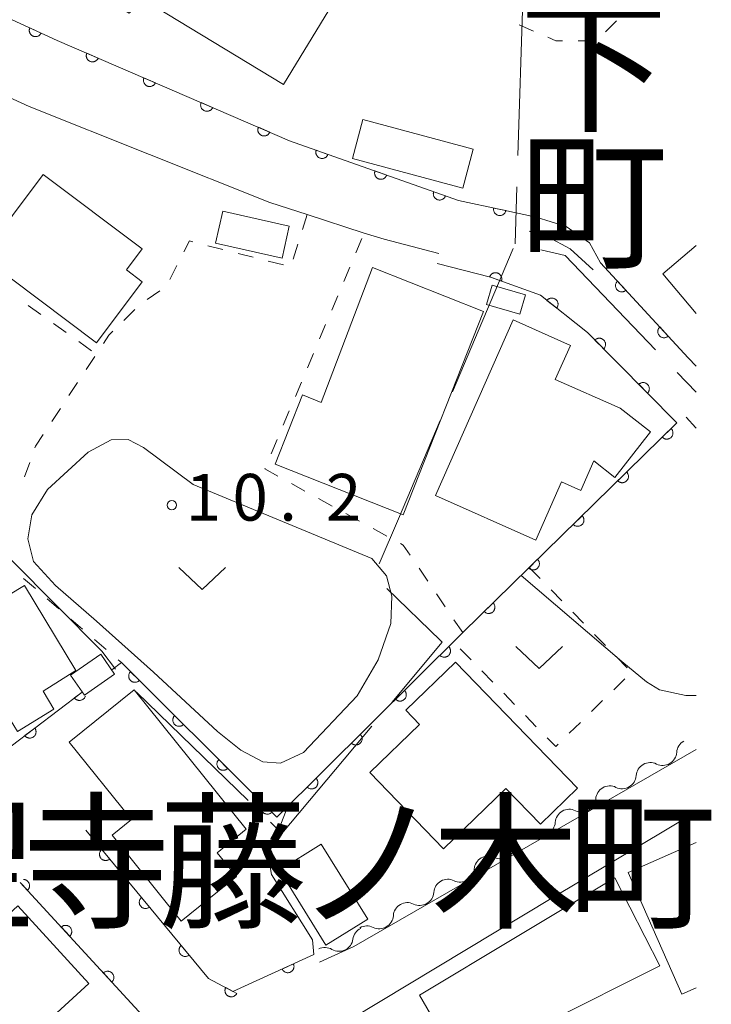
# Model space of a CAD drawing. Units: millimetres. Extents: x -78000 to -75999, y 34500 to 36000.
# Drawn here: x -76054 to -75999, y 34957 to 35036 of the extents above; entities that cross this region are included whole.
import ezdxf

# ---------------------------------------------------------------- set-up
doc = ezdxf.new("R2010")
doc.units = ezdxf.units.MM
for name, color, linetype, lineweight in [('110600_大字・町・丁目界', 7, 'Continuous', 20), ('210100_道路縁（街区線）', 7, 'Continuous', 15), ('300100_普通建物', 7, 'Continuous', 15), ('510200_一条河川、細流', 7, 'Continuous', 15), ('611000_被覆(直)', 7, 'Continuous', 20), ('630100_植生界', 7, 'Continuous', 9), ('631300_畑', 7, 'Continuous', 9), ('710100_等高線（計曲線）', 7, 'Continuous', 20), ('710200_等高線（主曲線）', 7, 'Continuous', 9), ('731200_図化機測定による標高点', 7, 'Continuous', 20), ('731207_図化機測定による標高点（注記）', 7, 'Continuous', 20)]:
    doc.layers.add(name, color=color, linetype=linetype, lineweight=lineweight)
doc.layers.add('811400_大字・町・丁目', color=7, linetype='Continuous')
doc.styles.add('Style-Kanji', font='txt')
doc.styles.add('Style-WORKING', font='txt')

msp = doc.modelspace()

# ---------------------------------------------------------------- linework, layer by layer
at = {"layer": '110600_大字・町・丁目界'}
for p, q in [((-76013.92, 35037.2), (-76014.309, 35024.706)), ((-76014.387, 35022.207), (-76014.53, 35017.61)), ((-76019.572, 35005.745), (-76014.683, 35017.249)), ((-76001.525, 35007.309), (-76000, 35005.72)), ((-76044.93, 34981.653), (-76035.963, 34972.945))]:
    msp.add_line(p, q, dxfattribs=at)
at = {"layer": '110600_大字・町・丁目界', "flags": 128}
for points in [[(-76012.476, 35017.138), (-76010.53, 35016.69), (-76003.256, 35009.113)], [(-76025.445, 34991.942), (-76023.9, 34995.56), (-76020.55, 35003.444)], [(-76054.985, 34992.637), (-76054.95, 34992.23), (-76047.71, 34984.94), (-76046.62, 34983.486)], [(-76024.433, 34980.82), (-76020.38, 34985.65), (-76020.53, 34985.79), (-76024.825, 34989.964)], [(-76034.169, 34971.203), (-76033.25, 34970.31), (-76026.039, 34978.904)]]:
    msp.add_lwpolyline(points, dxfattribs=at)
at = {"layer": '210100_道路縁（街区線）', "flags": 128}
for points in [[(-76121.11, 34970.26), (-76121.13, 34972.8), (-76125.54, 34973.09), (-76120.87, 34979.24), (-76116.8, 34984.61), (-76107.85, 34996.5), (-76077.18, 35037.36), (-76075.27, 35038.63), (-76053.55, 35028.65), (-76034.22, 35020.93), (-76031.23, 35019.97), (-76026.64, 35018.49), (-76025.05, 35017.99), (-76020.66, 35016.85)], [(-76008.28, 35015.53), (-76010.11, 35017.21), (-76011.91, 35018.18), (-76013.4, 35018.63)], [(-76000.8, 35003.72), (-76000.02, 35002.85), (-76000, 35002.83)], [(-76000, 34977.05), (-76027.49, 34961.23), (-76030.25, 34959.97)], [(-76027.73, 34955.4), (-76011.52, 34965.18), (-76000, 34972.05)]]:
    msp.add_lwpolyline(points, dxfattribs=at)
at = {"layer": '300100_普通建物', "flags": 128}
for points in [[(-76026.51, 35041.27), (-76033.12, 35030.4), (-76044.39, 35037.26), (-76045.51, 35036.13), (-76050.23, 35039), (-76045.62, 35046.57), (-76040.83, 35043.66), (-76040.07, 35045.03), (-76036.51, 35042.86), (-76034.51, 35046.14), (-76026.51, 35041.27)], [(-76026.76, 35027.6), (-76017.9, 35025.22), (-76018.73, 35022.1), (-76027.6, 35024.48), (-76026.76, 35027.6)], [(-76052.43, 35023.18), (-76044.48, 35017.23), (-76045.74, 35015.54), (-76044.46, 35014.58), (-76048.13, 35009.68), (-76057.36, 35016.6), (-76052.43, 35023.18)], [(-76033.24, 35016.47), (-76038.58, 35017.68), (-76038, 35020.24), (-76032.66, 35019.04), (-76033.24, 35016.47)], [(-76000, 35012.03), (-76002.69, 35015.22), (-76000, 35017.49)], [(-76017.06, 35012.19), (-76023.51, 34995.87), (-76033.79, 34999.94), (-76031.59, 35005.5), (-76030.1, 35004.9), (-76025.97, 35015.71), (-76017.06, 35012.19)], [(-76016.37, 35014.31), (-76013.7, 35013.54), (-76014.15, 35011.99), (-76016.82, 35012.76), (-76016.37, 35014.31)], [(-76020.93, 34997.42), (-76014.69, 35011.51), (-76010.1, 35009.47), (-76011.31, 35006.74), (-76006.11, 35004.43), (-76003.67, 35002.53), (-76006.53, 34998.87), (-76008.23, 35000.2), (-76009.27, 34997.84), (-76010.8, 34998.52), (-76012.86, 34993.85), (-76020.93, 34997.42)], [(-76064.61, 34983.75), (-76053.92, 34990.21), (-76049.79, 34983.38), (-76052.42, 34981.72), (-76051.55, 34980.28), (-76054.49, 34978.5), (-76055.35, 34979.92), (-76058.42, 34978.06), (-76059.82, 34980.38), (-76061.83, 34979.16), (-76064.61, 34983.75)], [(-76050.22, 34983.01), (-76047.79, 34984.7), (-76046.68, 34983.1), (-76049.11, 34981.41), (-76050.22, 34983.01)], [(-76026.19, 34975.2), (-76022.2, 34979.06), (-76023.31, 34980.2), (-76019.32, 34984.06), (-76009.54, 34973.93), (-76012.51, 34971.06), (-76015.28, 34973.92), (-76020.28, 34969.08), (-76026.19, 34975.2)], [(-76045.1, 34981.82), (-76036.12, 34970.64), (-76038.46, 34968.76), (-76036.91, 34966.84), (-76041.34, 34963.28), (-76046.88, 34970.18), (-76045.33, 34971.42), (-76050.32, 34977.63), (-76045.1, 34981.82)], [(-76030.09, 34969.44), (-76026.37, 34963.43), (-76029.74, 34961.35), (-76033.46, 34967.36), (-76030.09, 34969.44)], [(-76005.45, 34967.18), (-76000, 34969.58)], [(-76006.53, 34966.74), (-76002.93, 34959.69), (-76012, 34955.14), (-76021.04, 34955.29), (-76022.21, 34957.33), (-76006.53, 34966.74)], [(-76000, 34957.91), (-76001.15, 34957.41), (-76005.45, 34967.18)], [(-76054.89, 34952.64), (-76061.19, 34959.75), (-76058.23, 34962.58), (-76057.45, 34961.74), (-76054.46, 34964.49), (-76048.76, 34958.28), (-76054.89, 34952.64)]]:
    msp.add_lwpolyline(points, dxfattribs=at)
at = {"layer": '510200_一条河川、細流', "extrusion": (0, 0, -1)}
for centre, start, end in [((76000.441, 34976.741), 3.87366, 60.04402), ((76003.69, 34974.868), 3.87366, 60.04402), ((76003.69, 34974.868), 60.04402, 116.21439), ((76006.939, 34972.996), 3.87366, 60.04402), ((76006.939, 34972.996), 60.04402, 116.21439), ((76010.188, 34971.123), 60.04402, 116.21439), ((76010.188, 34971.123), 3.87366, 60.04402), ((76013.437, 34969.251), 3.87366, 60.04402), ((76013.437, 34969.251), 60.04402, 116.21439), ((76016.686, 34967.378), 3.87366, 60.04402), ((76016.686, 34967.378), 60.04402, 116.21439), ((76019.935, 34965.506), 60.04402, 116.21439), ((76019.935, 34965.506), 3.87366, 60.04402), ((76023.185, 34963.633), 3.87366, 60.04402), ((76023.185, 34963.633), 60.04402, 116.21439), ((76026.434, 34961.761), 60.04402, 116.21439), ((76026.436, 34961.675), 7.75013, 63.92049), ((76029.804, 34960.026), 63.92049, 120.09086)]:
    msp.add_arc(centre, 1.128, start, end, dxfattribs=at)
at = {"layer": '510200_一条河川、細流'}
for centre, start, end in [((-76002.694, 34976.894), 243.83637, 356.07558), ((-76005.943, 34975.022), 243.83637, 356.07558), ((-76009.192, 34973.149), 243.83637, 356.07558), ((-76012.441, 34971.277), 243.83637, 356.07558), ((-76015.69, 34969.404), 243.83637, 356.07558), ((-76018.939, 34967.532), 243.83637, 356.07558), ((-76022.188, 34965.659), 243.83637, 356.07558), ((-76025.437, 34963.787), 243.83637, 356.07558), ((-76028.673, 34961.98), 239.9599, 352.19911)]:
    msp.add_arc(centre, 1.13, start, end, dxfattribs=at)
at = {"layer": '611000_被覆(直)', "flags": 128}
for points in [[(-76077.93, 35046.4), (-76075.78, 35045.2), (-76051.28, 35033.94), (-76032.64, 35025.89), (-76019.09, 35021.1), (-76015.57, 35020.35), (-76012.85, 35019.75)], [(-76053.484, 35034.953), (-76053.501, 35034.912), (-76053.513, 35034.871), (-76053.523, 35034.829), (-76053.528, 35034.785), (-76053.53, 35034.742), (-76053.528, 35034.698), (-76053.522, 35034.655), (-76053.512, 35034.613), (-76053.499, 35034.57), (-76053.481, 35034.53), (-76053.462, 35034.492), (-76053.438, 35034.455), (-76053.411, 35034.421), (-76053.382, 35034.389), (-76053.349, 35034.359), (-76053.314, 35034.334), (-76053.278, 35034.31), (-76053.239, 35034.29), (-76053.198, 35034.273), (-76053.156, 35034.261), (-76053.114, 35034.251), (-76053.071, 35034.246), (-76053.027, 35034.245), (-76052.984, 35034.246), (-76052.94, 35034.252), (-76052.898, 35034.262), (-76052.856, 35034.275), (-76052.816, 35034.293), (-76052.777, 35034.312), (-76052.741, 35034.336), (-76052.706, 35034.363), (-76052.674, 35034.393), (-76052.645, 35034.425), (-76052.619, 35034.46), (-76052.596, 35034.496), (-76052.576, 35034.535)], [(-76052.576, 35034.535), (-76053.484, 35034.953)], [(-76048.917, 35032.919), (-76048.932, 35032.878), (-76048.944, 35032.836), (-76048.952, 35032.794), (-76048.957, 35032.751), (-76048.957, 35032.707), (-76048.954, 35032.663), (-76048.948, 35032.62), (-76048.937, 35032.578), (-76048.923, 35032.537), (-76048.904, 35032.497), (-76048.884, 35032.459), (-76048.859, 35032.423), (-76048.831, 35032.389), (-76048.801, 35032.357), (-76048.768, 35032.329), (-76048.733, 35032.304), (-76048.696, 35032.281), (-76048.656, 35032.262), (-76048.615, 35032.247), (-76048.573, 35032.235), (-76048.531, 35032.227), (-76048.487, 35032.222), (-76048.444, 35032.222), (-76048.4, 35032.225), (-76048.357, 35032.231), (-76048.315, 35032.242), (-76048.273, 35032.256), (-76048.233, 35032.275), (-76048.195, 35032.295), (-76048.159, 35032.32), (-76048.126, 35032.348), (-76048.094, 35032.378), (-76048.066, 35032.411), (-76048.041, 35032.446), (-76048.018, 35032.483), (-76047.999, 35032.523)], [(-76047.999, 35032.523), (-76048.917, 35032.919)], [(-76044.327, 35030.937), (-76044.342, 35030.896), (-76044.354, 35030.854), (-76044.362, 35030.812), (-76044.367, 35030.768), (-76044.367, 35030.725), (-76044.364, 35030.681), (-76044.358, 35030.638), (-76044.346, 35030.596), (-76044.333, 35030.554), (-76044.314, 35030.514), (-76044.294, 35030.476), (-76044.269, 35030.44), (-76044.241, 35030.407), (-76044.211, 35030.375), (-76044.177, 35030.347), (-76044.142, 35030.322), (-76044.105, 35030.299), (-76044.066, 35030.28), (-76044.025, 35030.264), (-76043.983, 35030.253), (-76043.941, 35030.244), (-76043.897, 35030.24), (-76043.853, 35030.239), (-76043.81, 35030.242), (-76043.767, 35030.249), (-76043.725, 35030.26), (-76043.683, 35030.273), (-76043.643, 35030.292), (-76043.605, 35030.313), (-76043.569, 35030.338), (-76043.535, 35030.366), (-76043.504, 35030.395), (-76043.475, 35030.429), (-76043.45, 35030.464), (-76043.428, 35030.501), (-76043.409, 35030.541)], [(-76043.409, 35030.541), (-76044.327, 35030.937)], [(-76039.736, 35028.955), (-76039.752, 35028.913), (-76039.763, 35028.872), (-76039.772, 35028.83), (-76039.777, 35028.786), (-76039.777, 35028.742), (-76039.774, 35028.699), (-76039.768, 35028.656), (-76039.756, 35028.614), (-76039.743, 35028.572), (-76039.724, 35028.532), (-76039.703, 35028.494), (-76039.679, 35028.458), (-76039.651, 35028.424), (-76039.621, 35028.393), (-76039.587, 35028.364), (-76039.552, 35028.339), (-76039.515, 35028.317), (-76039.476, 35028.297), (-76039.434, 35028.282), (-76039.393, 35028.27), (-76039.35, 35028.262), (-76039.307, 35028.257), (-76039.263, 35028.257), (-76039.219, 35028.26), (-76039.176, 35028.266), (-76039.134, 35028.278), (-76039.093, 35028.291), (-76039.053, 35028.31), (-76039.015, 35028.33), (-76038.979, 35028.355), (-76038.945, 35028.383), (-76038.914, 35028.413), (-76038.885, 35028.447), (-76038.86, 35028.482), (-76038.838, 35028.519), (-76038.818, 35028.558)], [(-76038.818, 35028.558), (-76039.736, 35028.955)], [(-76035.146, 35026.972), (-76035.162, 35026.931), (-76035.173, 35026.889), (-76035.182, 35026.847), (-76035.186, 35026.803), (-76035.187, 35026.76), (-76035.184, 35026.716), (-76035.177, 35026.673), (-76035.166, 35026.631), (-76035.152, 35026.589), (-76035.134, 35026.55), (-76035.113, 35026.511), (-76035.088, 35026.476), (-76035.06, 35026.442), (-76035.03, 35026.41), (-76034.997, 35026.382), (-76034.962, 35026.357), (-76034.925, 35026.334), (-76034.885, 35026.315), (-76034.844, 35026.299), (-76034.802, 35026.288), (-76034.76, 35026.28), (-76034.716, 35026.275), (-76034.673, 35026.275), (-76034.629, 35026.277), (-76034.586, 35026.284), (-76034.544, 35026.295), (-76034.502, 35026.309), (-76034.463, 35026.328), (-76034.424, 35026.348), (-76034.389, 35026.373), (-76034.355, 35026.401), (-76034.323, 35026.431), (-76034.295, 35026.464), (-76034.27, 35026.499), (-76034.247, 35026.536), (-76034.228, 35026.576)], [(-76034.228, 35026.576), (-76035.146, 35026.972)], [(-76030.5, 35025.133), (-76030.512, 35025.091), (-76030.521, 35025.049), (-76030.527, 35025.006), (-76030.528, 35024.962), (-76030.526, 35024.919), (-76030.52, 35024.875), (-76030.51, 35024.833), (-76030.496, 35024.792), (-76030.48, 35024.751), (-76030.459, 35024.713), (-76030.435, 35024.676), (-76030.408, 35024.642), (-76030.378, 35024.61), (-76030.346, 35024.581), (-76030.311, 35024.554), (-76030.274, 35024.532), (-76030.236, 35024.512), (-76030.195, 35024.495), (-76030.153, 35024.483), (-76030.11, 35024.474), (-76030.068, 35024.468), (-76030.024, 35024.467), (-76029.98, 35024.469), (-76029.937, 35024.475), (-76029.894, 35024.485), (-76029.853, 35024.499), (-76029.812, 35024.515), (-76029.774, 35024.536), (-76029.737, 35024.559), (-76029.703, 35024.587), (-76029.671, 35024.617), (-76029.642, 35024.649), (-76029.616, 35024.684), (-76029.593, 35024.721), (-76029.573, 35024.759), (-76029.557, 35024.8)], [(-76029.557, 35024.8), (-76030.5, 35025.133)], [(-76025.786, 35023.467), (-76025.798, 35023.425), (-76025.807, 35023.382), (-76025.812, 35023.34), (-76025.814, 35023.296), (-76025.812, 35023.252), (-76025.806, 35023.209), (-76025.796, 35023.166), (-76025.782, 35023.125), (-76025.766, 35023.084), (-76025.744, 35023.046), (-76025.721, 35023.009), (-76025.694, 35022.975), (-76025.664, 35022.943), (-76025.632, 35022.914), (-76025.597, 35022.888), (-76025.56, 35022.865), (-76025.522, 35022.845), (-76025.481, 35022.829), (-76025.439, 35022.816), (-76025.396, 35022.807), (-76025.353, 35022.802), (-76025.31, 35022.8), (-76025.266, 35022.803), (-76025.223, 35022.809), (-76025.18, 35022.818), (-76025.139, 35022.832), (-76025.098, 35022.849), (-76025.06, 35022.87), (-76025.023, 35022.893), (-76024.989, 35022.92), (-76024.957, 35022.95), (-76024.928, 35022.982), (-76024.902, 35023.018), (-76024.879, 35023.054), (-76024.859, 35023.093), (-76024.843, 35023.134)], [(-76024.843, 35023.134), (-76025.786, 35023.467)], [(-76021.071, 35021.8), (-76021.084, 35021.758), (-76021.093, 35021.716), (-76021.098, 35021.673), (-76021.1, 35021.629), (-76021.097, 35021.586), (-76021.092, 35021.542), (-76021.082, 35021.5), (-76021.068, 35021.459), (-76021.052, 35021.418), (-76021.03, 35021.38), (-76021.007, 35021.343), (-76020.98, 35021.309), (-76020.95, 35021.277), (-76020.918, 35021.248), (-76020.883, 35021.221), (-76020.846, 35021.199), (-76020.807, 35021.179), (-76020.767, 35021.162), (-76020.724, 35021.15), (-76020.682, 35021.141), (-76020.639, 35021.135), (-76020.595, 35021.134), (-76020.552, 35021.136), (-76020.509, 35021.142), (-76020.466, 35021.152), (-76020.425, 35021.166), (-76020.384, 35021.182), (-76020.346, 35021.203), (-76020.309, 35021.227), (-76020.275, 35021.254), (-76020.243, 35021.284), (-76020.214, 35021.316), (-76020.188, 35021.351), (-76020.165, 35021.388), (-76020.145, 35021.426), (-76020.129, 35021.467)], [(-76020.129, 35021.467), (-76021.071, 35021.8)], [(-76016.255, 35020.496), (-76016.262, 35020.453), (-76016.266, 35020.409), (-76016.265, 35020.366), (-76016.261, 35020.322), (-76016.253, 35020.28), (-76016.242, 35020.238), (-76016.227, 35020.197), (-76016.208, 35020.158), (-76016.186, 35020.119), (-76016.16, 35020.084), (-76016.132, 35020.051), (-76016.101, 35020.02), (-76016.067, 35019.993), (-76016.031, 35019.968), (-76015.993, 35019.946), (-76015.954, 35019.929), (-76015.913, 35019.914), (-76015.87, 35019.903), (-76015.827, 35019.896), (-76015.784, 35019.892), (-76015.741, 35019.893), (-76015.697, 35019.896), (-76015.654, 35019.905), (-76015.612, 35019.916), (-76015.571, 35019.931), (-76015.532, 35019.95), (-76015.494, 35019.972), (-76015.458, 35019.998), (-76015.425, 35020.026), (-76015.395, 35020.057), (-76015.367, 35020.091), (-76015.342, 35020.127), (-76015.321, 35020.165), (-76015.303, 35020.204), (-76015.288, 35020.245), (-76015.277, 35020.288)], [(-76015.277, 35020.288), (-76016.255, 35020.496)], [(-76046.91, 34983.44), (-76046.14, 34984.02), (-76034.94, 34972.86), (-76033.66, 34971.61), (-76018.74, 34986.42), (-76001.55, 35003.25), (-76008.73, 35010.51), (-76012.51, 35013.5), (-76016.51, 35014.95), (-76020.78, 35016.05)], [(-76007.67, 35016.1), (-76000.64, 35008.47), (-76000, 35007.81)], [(-76015.637, 35014.634), (-76015.624, 35014.676), (-76015.615, 35014.718), (-76015.609, 35014.761), (-76015.607, 35014.804), (-76015.609, 35014.848), (-76015.615, 35014.891), (-76015.624, 35014.934), (-76015.638, 35014.975), (-76015.654, 35015.016), (-76015.675, 35015.055), (-76015.697, 35015.092), (-76015.724, 35015.126), (-76015.754, 35015.158), (-76015.786, 35015.187), (-76015.821, 35015.214), (-76015.858, 35015.237), (-76015.896, 35015.257), (-76015.937, 35015.274), (-76015.979, 35015.287), (-76016.021, 35015.296), (-76016.064, 35015.302), (-76016.108, 35015.304), (-76016.151, 35015.302), (-76016.194, 35015.296), (-76016.237, 35015.287), (-76016.278, 35015.273), (-76016.319, 35015.257), (-76016.358, 35015.236), (-76016.395, 35015.213), (-76016.429, 35015.187), (-76016.461, 35015.157), (-76016.491, 35015.125), (-76016.517, 35015.09), (-76016.54, 35015.053), (-76016.56, 35015.015), (-76016.577, 35014.974)], [(-76016.577, 35014.974), (-76015.637, 35014.634)], [(-76006.315, 35014.629), (-76006.346, 35014.598), (-76006.373, 35014.564), (-76006.398, 35014.529), (-76006.42, 35014.491), (-76006.438, 35014.452), (-76006.453, 35014.41), (-76006.465, 35014.368), (-76006.472, 35014.326), (-76006.476, 35014.282), (-76006.475, 35014.238), (-76006.472, 35014.195), (-76006.464, 35014.152), (-76006.452, 35014.11), (-76006.438, 35014.069), (-76006.419, 35014.029), (-76006.397, 35013.992), (-76006.372, 35013.956), (-76006.344, 35013.923), (-76006.312, 35013.892), (-76006.279, 35013.864), (-76006.244, 35013.839), (-76006.206, 35013.817), (-76006.166, 35013.799), (-76006.125, 35013.784), (-76006.083, 35013.773), (-76006.04, 35013.766), (-76005.996, 35013.761), (-76005.953, 35013.762), (-76005.909, 35013.765), (-76005.866, 35013.774), (-76005.824, 35013.785), (-76005.783, 35013.8), (-76005.744, 35013.819), (-76005.707, 35013.841), (-76005.671, 35013.865), (-76005.637, 35013.894)], [(-76005.637, 35013.894), (-76006.315, 35014.629)], [(-76011.197, 35012.462), (-76011.171, 35012.497), (-76011.149, 35012.535), (-76011.13, 35012.573), (-76011.115, 35012.614), (-76011.103, 35012.656), (-76011.095, 35012.699), (-76011.09, 35012.742), (-76011.09, 35012.786), (-76011.092, 35012.83), (-76011.1, 35012.873), (-76011.11, 35012.915), (-76011.125, 35012.956), (-76011.143, 35012.996), (-76011.164, 35013.034), (-76011.188, 35013.07), (-76011.216, 35013.104), (-76011.246, 35013.135), (-76011.279, 35013.164), (-76011.315, 35013.19), (-76011.352, 35013.212), (-76011.391, 35013.231), (-76011.432, 35013.246), (-76011.474, 35013.258), (-76011.517, 35013.266), (-76011.56, 35013.271), (-76011.603, 35013.271), (-76011.647, 35013.269), (-76011.691, 35013.261), (-76011.733, 35013.251), (-76011.774, 35013.236), (-76011.814, 35013.218), (-76011.852, 35013.197), (-76011.888, 35013.173), (-76011.921, 35013.145), (-76011.953, 35013.115), (-76011.981, 35013.082)], [(-76011.981, 35013.082), (-76011.197, 35012.462)], [(-76002.927, 35010.952), (-76002.958, 35010.921), (-76002.985, 35010.887), (-76003.01, 35010.852), (-76003.032, 35010.814), (-76003.05, 35010.774), (-76003.065, 35010.733), (-76003.077, 35010.691), (-76003.084, 35010.648), (-76003.088, 35010.605), (-76003.087, 35010.561), (-76003.084, 35010.518), (-76003.076, 35010.475), (-76003.064, 35010.432), (-76003.05, 35010.392), (-76003.031, 35010.352), (-76003.009, 35010.315), (-76002.984, 35010.279), (-76002.956, 35010.245), (-76002.924, 35010.214), (-76002.891, 35010.187), (-76002.856, 35010.162), (-76002.818, 35010.14), (-76002.778, 35010.122), (-76002.737, 35010.107), (-76002.695, 35010.095), (-76002.652, 35010.089), (-76002.608, 35010.084), (-76002.565, 35010.085), (-76002.521, 35010.088), (-76002.478, 35010.096), (-76002.436, 35010.108), (-76002.395, 35010.123), (-76002.356, 35010.142), (-76002.319, 35010.163), (-76002.283, 35010.188), (-76002.249, 35010.217)], [(-76002.249, 35010.217), (-76002.927, 35010.952)], [(-76007.426, 35009.192), (-76007.396, 35009.224), (-76007.37, 35009.258), (-76007.346, 35009.294), (-76007.326, 35009.333), (-76007.309, 35009.373), (-76007.295, 35009.415), (-76007.285, 35009.457), (-76007.28, 35009.5), (-76007.277, 35009.544), (-76007.28, 35009.588), (-76007.284, 35009.631), (-76007.294, 35009.674), (-76007.307, 35009.716), (-76007.323, 35009.756), (-76007.344, 35009.795), (-76007.367, 35009.831), (-76007.393, 35009.866), (-76007.422, 35009.899), (-76007.454, 35009.928), (-76007.489, 35009.955), (-76007.525, 35009.978), (-76007.564, 35009.999), (-76007.604, 35010.016), (-76007.646, 35010.029), (-76007.688, 35010.039), (-76007.731, 35010.045), (-76007.775, 35010.048), (-76007.819, 35010.045), (-76007.862, 35010.04), (-76007.904, 35010.031), (-76007.946, 35010.017), (-76007.987, 35010.001), (-76008.026, 35009.981), (-76008.062, 35009.958), (-76008.097, 35009.932), (-76008.129, 35009.903)], [(-76008.129, 35009.903), (-76007.426, 35009.192)], [(-76003.91, 35005.636), (-76003.88, 35005.669), (-76003.854, 35005.703), (-76003.83, 35005.739), (-76003.81, 35005.778), (-76003.793, 35005.818), (-76003.78, 35005.86), (-76003.769, 35005.902), (-76003.764, 35005.945), (-76003.761, 35005.989), (-76003.764, 35006.033), (-76003.768, 35006.076), (-76003.778, 35006.119), (-76003.791, 35006.16), (-76003.807, 35006.201), (-76003.828, 35006.24), (-76003.851, 35006.276), (-76003.877, 35006.311), (-76003.906, 35006.344), (-76003.939, 35006.373), (-76003.973, 35006.4), (-76004.009, 35006.423), (-76004.048, 35006.444), (-76004.088, 35006.461), (-76004.13, 35006.474), (-76004.172, 35006.484), (-76004.215, 35006.49), (-76004.259, 35006.493), (-76004.303, 35006.49), (-76004.346, 35006.485), (-76004.388, 35006.476), (-76004.43, 35006.462), (-76004.471, 35006.446), (-76004.51, 35006.426), (-76004.546, 35006.403), (-76004.581, 35006.377), (-76004.613, 35006.347)], [(-76004.613, 35006.347), (-76003.91, 35005.636)], [(-76002.01, 35002.8), (-76002.724, 35002.1)], [(-76002.724, 35002.1), (-76002.692, 35002.07), (-76002.658, 35002.044), (-76002.622, 35002.02), (-76002.583, 35001.999), (-76002.543, 35001.982), (-76002.502, 35001.968), (-76002.459, 35001.958), (-76002.416, 35001.953), (-76002.372, 35001.949), (-76002.329, 35001.952), (-76002.285, 35001.956), (-76002.243, 35001.966), (-76002.201, 35001.979), (-76002.161, 35001.994), (-76002.121, 35002.015), (-76002.085, 35002.038), (-76002.05, 35002.063), (-76002.017, 35002.093), (-76001.987, 35002.125), (-76001.961, 35002.159), (-76001.937, 35002.195), (-76001.916, 35002.234), (-76001.899, 35002.274), (-76001.886, 35002.315), (-76001.875, 35002.358), (-76001.87, 35002.401), (-76001.867, 35002.445), (-76001.869, 35002.489), (-76001.873, 35002.532), (-76001.883, 35002.574), (-76001.896, 35002.616), (-76001.912, 35002.657), (-76001.932, 35002.696), (-76001.955, 35002.732), (-76001.981, 35002.767), (-76002.01, 35002.8)], [(-76005.583, 34999.302), (-76006.297, 34998.602)], [(-76006.297, 34998.602), (-76006.265, 34998.572), (-76006.231, 34998.546), (-76006.195, 34998.522), (-76006.156, 34998.501), (-76006.116, 34998.484), (-76006.074, 34998.47), (-76006.032, 34998.46), (-76005.989, 34998.455), (-76005.945, 34998.451), (-76005.901, 34998.454), (-76005.858, 34998.458), (-76005.816, 34998.468), (-76005.774, 34998.481), (-76005.733, 34998.497), (-76005.694, 34998.517), (-76005.658, 34998.54), (-76005.623, 34998.565), (-76005.59, 34998.595), (-76005.56, 34998.627), (-76005.534, 34998.661), (-76005.51, 34998.697), (-76005.489, 34998.736), (-76005.472, 34998.776), (-76005.458, 34998.818), (-76005.448, 34998.86), (-76005.443, 34998.903), (-76005.439, 34998.947), (-76005.442, 34998.991), (-76005.446, 34999.034), (-76005.456, 34999.076), (-76005.469, 34999.118), (-76005.484, 34999.159), (-76005.505, 34999.198), (-76005.527, 34999.234), (-76005.553, 34999.269), (-76005.583, 34999.302)], [(-76009.155, 34995.804), (-76009.87, 34995.104)], [(-76009.87, 34995.104), (-76009.838, 34995.074), (-76009.803, 34995.048), (-76009.768, 34995.024), (-76009.729, 34995.003), (-76009.689, 34994.986), (-76009.647, 34994.973), (-76009.605, 34994.962), (-76009.562, 34994.957), (-76009.518, 34994.954), (-76009.474, 34994.956), (-76009.431, 34994.96), (-76009.388, 34994.97), (-76009.347, 34994.983), (-76009.306, 34994.999), (-76009.267, 34995.019), (-76009.231, 34995.042), (-76009.196, 34995.067), (-76009.163, 34995.097), (-76009.133, 34995.129), (-76009.106, 34995.163), (-76009.083, 34995.199), (-76009.062, 34995.238), (-76009.045, 34995.278), (-76009.031, 34995.32), (-76009.021, 34995.362), (-76009.015, 34995.405), (-76009.012, 34995.449), (-76009.014, 34995.493), (-76009.019, 34995.536), (-76009.028, 34995.578), (-76009.041, 34995.62), (-76009.057, 34995.661), (-76009.077, 34995.7), (-76009.1, 34995.736), (-76009.126, 34995.771), (-76009.155, 34995.804)], [(-76012.728, 34992.306), (-76013.443, 34991.606)], [(-76013.443, 34991.606), (-76013.41, 34991.576), (-76013.376, 34991.55), (-76013.34, 34991.526), (-76013.302, 34991.505), (-76013.261, 34991.489), (-76013.22, 34991.475), (-76013.178, 34991.464), (-76013.134, 34991.459), (-76013.091, 34991.456), (-76013.047, 34991.458), (-76013.004, 34991.462), (-76012.961, 34991.472), (-76012.919, 34991.485), (-76012.879, 34991.501), (-76012.84, 34991.521), (-76012.803, 34991.544), (-76012.768, 34991.57), (-76012.736, 34991.599), (-76012.706, 34991.631), (-76012.679, 34991.665), (-76012.655, 34991.701), (-76012.634, 34991.74), (-76012.618, 34991.78), (-76012.604, 34991.822), (-76012.593, 34991.864), (-76012.588, 34991.907), (-76012.585, 34991.951), (-76012.587, 34991.995), (-76012.592, 34992.038), (-76012.601, 34992.08), (-76012.614, 34992.122), (-76012.63, 34992.163), (-76012.65, 34992.202), (-76012.673, 34992.238), (-76012.699, 34992.273), (-76012.728, 34992.306)], [(-76016.301, 34988.808), (-76017.015, 34988.108)], [(-76017.015, 34988.108), (-76016.983, 34988.078), (-76016.949, 34988.052), (-76016.913, 34988.028), (-76016.874, 34988.007), (-76016.834, 34987.991), (-76016.793, 34987.977), (-76016.75, 34987.966), (-76016.707, 34987.961), (-76016.663, 34987.958), (-76016.62, 34987.96), (-76016.576, 34987.965), (-76016.534, 34987.974), (-76016.492, 34987.987), (-76016.452, 34988.003), (-76016.412, 34988.023), (-76016.376, 34988.046), (-76016.341, 34988.072), (-76016.308, 34988.101), (-76016.278, 34988.133), (-76016.252, 34988.168), (-76016.228, 34988.203), (-76016.207, 34988.242), (-76016.19, 34988.282), (-76016.177, 34988.324), (-76016.166, 34988.366), (-76016.161, 34988.409), (-76016.158, 34988.453), (-76016.16, 34988.497), (-76016.164, 34988.54), (-76016.174, 34988.583), (-76016.187, 34988.624), (-76016.203, 34988.665), (-76016.223, 34988.704), (-76016.246, 34988.74), (-76016.272, 34988.775), (-76016.301, 34988.808)], [(-76019.866, 34985.302), (-76020.576, 34984.598)], [(-76020.576, 34984.598), (-76020.543, 34984.568), (-76020.509, 34984.542), (-76020.473, 34984.518), (-76020.434, 34984.498), (-76020.394, 34984.481), (-76020.352, 34984.468), (-76020.31, 34984.458), (-76020.266, 34984.452), (-76020.223, 34984.449), (-76020.179, 34984.452), (-76020.136, 34984.457), (-76020.093, 34984.467), (-76020.051, 34984.48), (-76020.011, 34984.496), (-76019.972, 34984.516), (-76019.936, 34984.54), (-76019.901, 34984.566), (-76019.869, 34984.595), (-76019.839, 34984.628), (-76019.812, 34984.662), (-76019.789, 34984.698), (-76019.768, 34984.737), (-76019.752, 34984.777), (-76019.738, 34984.819), (-76019.728, 34984.861), (-76019.723, 34984.904), (-76019.72, 34984.948), (-76019.723, 34984.992), (-76019.728, 34985.035), (-76019.737, 34985.078), (-76019.751, 34985.119), (-76019.767, 34985.16), (-76019.787, 34985.199), (-76019.81, 34985.235), (-76019.836, 34985.27), (-76019.866, 34985.302)], [(-76045.406, 34983.289), (-76045.436, 34983.256), (-76045.462, 34983.221), (-76045.485, 34983.185), (-76045.506, 34983.146), (-76045.522, 34983.106), (-76045.535, 34983.064), (-76045.545, 34983.022), (-76045.55, 34982.979), (-76045.553, 34982.935), (-76045.55, 34982.891), (-76045.545, 34982.848), (-76045.535, 34982.806), (-76045.521, 34982.764), (-76045.505, 34982.724), (-76045.484, 34982.685), (-76045.461, 34982.649), (-76045.435, 34982.614), (-76045.405, 34982.582), (-76045.372, 34982.552), (-76045.338, 34982.526), (-76045.301, 34982.503), (-76045.263, 34982.482), (-76045.222, 34982.466), (-76045.18, 34982.453), (-76045.138, 34982.443), (-76045.095, 34982.438), (-76045.051, 34982.435), (-76045.007, 34982.438), (-76044.964, 34982.443), (-76044.922, 34982.453), (-76044.88, 34982.467), (-76044.84, 34982.483), (-76044.801, 34982.504), (-76044.765, 34982.527), (-76044.73, 34982.553), (-76044.698, 34982.583)], [(-76044.698, 34982.583), (-76045.406, 34983.289)], [(-76023.415, 34981.78), (-76024.124, 34981.075)], [(-76024.124, 34981.075), (-76024.092, 34981.046), (-76024.057, 34981.019), (-76024.021, 34980.996), (-76023.982, 34980.975), (-76023.942, 34980.959), (-76023.901, 34980.945), (-76023.858, 34980.935), (-76023.815, 34980.93), (-76023.771, 34980.927), (-76023.727, 34980.93), (-76023.684, 34980.935), (-76023.642, 34980.944), (-76023.6, 34980.958), (-76023.56, 34980.974), (-76023.521, 34980.994), (-76023.485, 34981.017), (-76023.45, 34981.043), (-76023.417, 34981.073), (-76023.387, 34981.105), (-76023.361, 34981.14), (-76023.338, 34981.176), (-76023.317, 34981.215), (-76023.301, 34981.255), (-76023.287, 34981.296), (-76023.277, 34981.339), (-76023.272, 34981.382), (-76023.269, 34981.426), (-76023.271, 34981.47), (-76023.276, 34981.513), (-76023.286, 34981.555), (-76023.299, 34981.597), (-76023.315, 34981.637), (-76023.336, 34981.676), (-76023.359, 34981.713), (-76023.385, 34981.747), (-76023.415, 34981.78)], [(-76064.13, 34973.92), (-76061.53, 34970.18), (-76056.01, 34974.43), (-76056.9, 34975.88), (-76049.28, 34981.65)], [(-76049.28, 34981.65), (-76049.903, 34981.179)], [(-76049.903, 34981.179), (-76049.874, 34981.145), (-76049.844, 34981.114), (-76049.811, 34981.086), (-76049.775, 34981.06), (-76049.738, 34981.039), (-76049.698, 34981.02), (-76049.658, 34981.004), (-76049.616, 34980.993), (-76049.573, 34980.984), (-76049.529, 34980.981), (-76049.485, 34980.98), (-76049.442, 34980.984), (-76049.399, 34980.992), (-76049.357, 34981.002), (-76049.315, 34981.017), (-76049.276, 34981.036), (-76049.238, 34981.057), (-76049.202, 34981.082), (-76049.168, 34981.11), (-76049.138, 34981.141), (-76049.11, 34981.173), (-76049.084, 34981.209), (-76049.062, 34981.247), (-76049.043, 34981.286), (-76049.03, 34981.32)], [(-76041.864, 34979.76), (-76041.894, 34979.727), (-76041.92, 34979.692), (-76041.943, 34979.656), (-76041.964, 34979.617), (-76041.98, 34979.577), (-76041.993, 34979.535), (-76042.003, 34979.493), (-76042.008, 34979.45), (-76042.011, 34979.406), (-76042.008, 34979.362), (-76042.003, 34979.319), (-76041.993, 34979.276), (-76041.979, 34979.235), (-76041.963, 34979.194), (-76041.942, 34979.156), (-76041.919, 34979.12), (-76041.893, 34979.085), (-76041.863, 34979.052), (-76041.83, 34979.023), (-76041.796, 34978.997), (-76041.76, 34978.973), (-76041.721, 34978.953), (-76041.68, 34978.937), (-76041.639, 34978.923), (-76041.596, 34978.914), (-76041.553, 34978.909), (-76041.509, 34978.906), (-76041.465, 34978.909), (-76041.422, 34978.914), (-76041.38, 34978.924), (-76041.338, 34978.937), (-76041.298, 34978.954), (-76041.259, 34978.974), (-76041.223, 34978.998), (-76041.188, 34979.024), (-76041.156, 34979.054)], [(-76041.156, 34979.054), (-76041.864, 34979.76)], [(-76053.092, 34978.764), (-76053.889, 34978.16)], [(-76053.889, 34978.16), (-76053.861, 34978.126), (-76053.83, 34978.096), (-76053.797, 34978.068), (-76053.762, 34978.042), (-76053.724, 34978.02), (-76053.684, 34978.001), (-76053.644, 34977.986), (-76053.602, 34977.975), (-76053.559, 34977.966), (-76053.515, 34977.963), (-76053.471, 34977.962), (-76053.428, 34977.966), (-76053.385, 34977.973), (-76053.343, 34977.984), (-76053.301, 34977.999), (-76053.262, 34978.017), (-76053.225, 34978.038), (-76053.188, 34978.063), (-76053.154, 34978.092), (-76053.124, 34978.122), (-76053.096, 34978.155), (-76053.07, 34978.191), (-76053.048, 34978.228), (-76053.029, 34978.268), (-76053.014, 34978.308), (-76053.003, 34978.35), (-76052.994, 34978.393), (-76052.991, 34978.437), (-76052.99, 34978.481), (-76052.994, 34978.524), (-76053.002, 34978.567), (-76053.012, 34978.609), (-76053.027, 34978.651), (-76053.045, 34978.69), (-76053.067, 34978.728), (-76053.092, 34978.764)], [(-76026.963, 34978.257), (-76027.673, 34977.553)], [(-76027.673, 34977.553), (-76027.64, 34977.523), (-76027.606, 34977.497), (-76027.57, 34977.473), (-76027.531, 34977.453), (-76027.491, 34977.436), (-76027.449, 34977.423), (-76027.407, 34977.413), (-76027.364, 34977.408), (-76027.32, 34977.405), (-76027.276, 34977.407), (-76027.233, 34977.412), (-76027.19, 34977.422), (-76027.149, 34977.435), (-76027.108, 34977.451), (-76027.069, 34977.472), (-76027.033, 34977.495), (-76026.998, 34977.521), (-76026.966, 34977.55), (-76026.936, 34977.583), (-76026.91, 34977.617), (-76026.886, 34977.653), (-76026.866, 34977.692), (-76026.849, 34977.732), (-76026.836, 34977.774), (-76026.825, 34977.816), (-76026.82, 34977.86), (-76026.817, 34977.903), (-76026.82, 34977.947), (-76026.825, 34977.99), (-76026.835, 34978.033), (-76026.848, 34978.075), (-76026.864, 34978.115), (-76026.884, 34978.154), (-76026.908, 34978.19), (-76026.934, 34978.225), (-76026.963, 34978.257)], [(-76038.322, 34976.23), (-76038.352, 34976.198), (-76038.378, 34976.163), (-76038.401, 34976.127), (-76038.422, 34976.088), (-76038.438, 34976.048), (-76038.451, 34976.006), (-76038.461, 34975.964), (-76038.466, 34975.92), (-76038.469, 34975.877), (-76038.466, 34975.833), (-76038.461, 34975.79), (-76038.451, 34975.747), (-76038.437, 34975.705), (-76038.421, 34975.665), (-76038.401, 34975.626), (-76038.377, 34975.59), (-76038.351, 34975.556), (-76038.321, 34975.523), (-76038.289, 34975.494), (-76038.254, 34975.467), (-76038.218, 34975.444), (-76038.179, 34975.424), (-76038.139, 34975.408), (-76038.097, 34975.394), (-76038.054, 34975.384), (-76038.011, 34975.38), (-76037.967, 34975.377), (-76037.924, 34975.38), (-76037.88, 34975.385), (-76037.838, 34975.395), (-76037.796, 34975.408), (-76037.756, 34975.425), (-76037.717, 34975.445), (-76037.681, 34975.469), (-76037.647, 34975.495), (-76037.614, 34975.525)], [(-76037.614, 34975.525), (-76038.322, 34976.23)], [(-76030.512, 34974.735), (-76031.221, 34974.031)], [(-76031.221, 34974.031), (-76031.189, 34974.001), (-76031.154, 34973.974), (-76031.118, 34973.951), (-76031.08, 34973.93), (-76031.039, 34973.914), (-76030.998, 34973.9), (-76030.955, 34973.89), (-76030.912, 34973.885), (-76030.868, 34973.882), (-76030.825, 34973.885), (-76030.781, 34973.89), (-76030.739, 34973.899), (-76030.697, 34973.913), (-76030.657, 34973.929), (-76030.618, 34973.949), (-76030.582, 34973.972), (-76030.547, 34973.998), (-76030.514, 34974.028), (-76030.485, 34974.06), (-76030.458, 34974.095), (-76030.435, 34974.131), (-76030.414, 34974.17), (-76030.398, 34974.21), (-76030.384, 34974.252), (-76030.374, 34974.294), (-76030.369, 34974.337), (-76030.366, 34974.381), (-76030.369, 34974.425), (-76030.373, 34974.468), (-76030.383, 34974.51), (-76030.396, 34974.552), (-76030.413, 34974.593), (-76030.433, 34974.632), (-76030.456, 34974.668), (-76030.482, 34974.702), (-76030.512, 34974.735)], [(-76034.779, 34972.703), (-76034.808, 34972.67), (-76034.834, 34972.635), (-76034.857, 34972.599), (-76034.877, 34972.559), (-76034.893, 34972.519), (-76034.906, 34972.477), (-76034.915, 34972.435), (-76034.92, 34972.391), (-76034.922, 34972.347), (-76034.919, 34972.304), (-76034.913, 34972.261), (-76034.903, 34972.218), (-76034.889, 34972.177), (-76034.872, 34972.137), (-76034.851, 34972.098), (-76034.827, 34972.062), (-76034.801, 34972.028), (-76034.771, 34971.996), (-76034.738, 34971.966), (-76034.703, 34971.941), (-76034.666, 34971.918), (-76034.627, 34971.898), (-76034.587, 34971.882), (-76034.545, 34971.869), (-76034.502, 34971.86), (-76034.459, 34971.855), (-76034.415, 34971.853), (-76034.372, 34971.856), (-76034.328, 34971.862), (-76034.286, 34971.872), (-76034.245, 34971.886), (-76034.204, 34971.903), (-76034.166, 34971.924), (-76034.13, 34971.947), (-76034.096, 34971.974), (-76034.064, 34972.004)], [(-76034.064, 34972.004), (-76034.779, 34972.703)], [(-76048.99, 34970.56), (-76039.14, 34958.67), (-76037.18, 34957.62), (-76030.69, 34960.59)], [(-76047.714, 34969.02), (-76047.747, 34968.99), (-76047.776, 34968.958), (-76047.803, 34968.924), (-76047.827, 34968.888), (-76047.847, 34968.849), (-76047.864, 34968.809), (-76047.878, 34968.767), (-76047.887, 34968.725), (-76047.894, 34968.682), (-76047.895, 34968.638), (-76047.894, 34968.594), (-76047.888, 34968.551), (-76047.879, 34968.508), (-76047.866, 34968.467), (-76047.849, 34968.426), (-76047.829, 34968.388), (-76047.807, 34968.351), (-76047.78, 34968.316), (-76047.751, 34968.283), (-76047.718, 34968.254), (-76047.685, 34968.227), (-76047.648, 34968.203), (-76047.609, 34968.183), (-76047.569, 34968.166), (-76047.528, 34968.152), (-76047.485, 34968.143), (-76047.442, 34968.136), (-76047.398, 34968.135), (-76047.355, 34968.136), (-76047.311, 34968.142), (-76047.269, 34968.151), (-76047.227, 34968.164), (-76047.186, 34968.181), (-76047.148, 34968.2), (-76047.111, 34968.223), (-76047.076, 34968.25)], [(-76047.076, 34968.25), (-76047.714, 34969.02)], [(-76042.51, 34952.99), (-76043.21, 34954.36), (-76054.25, 34966.38)], [(-76054.25, 34966.38), (-76053.669, 34965.747)], [(-76053.669, 34965.747), (-76053.638, 34965.779), (-76053.61, 34965.812), (-76053.585, 34965.847), (-76053.563, 34965.885), (-76053.545, 34965.925), (-76053.53, 34965.966), (-76053.518, 34966.008), (-76053.512, 34966.051), (-76053.507, 34966.094), (-76053.508, 34966.138), (-76053.511, 34966.182), (-76053.519, 34966.224), (-76053.531, 34966.267), (-76053.545, 34966.308), (-76053.564, 34966.347), (-76053.586, 34966.384), (-76053.611, 34966.42), (-76053.639, 34966.454), (-76053.67, 34966.485), (-76053.704, 34966.512), (-76053.739, 34966.537), (-76053.777, 34966.559), (-76053.816, 34966.577), (-76053.857, 34966.593), (-76053.899, 34966.604), (-76053.942, 34966.611), (-76053.986, 34966.616), (-76053.994, 34966.616)], [(-76044.524, 34965.169), (-76044.557, 34965.14), (-76044.586, 34965.108), (-76044.613, 34965.074), (-76044.637, 34965.037), (-76044.657, 34964.999), (-76044.674, 34964.958), (-76044.688, 34964.917), (-76044.697, 34964.875), (-76044.704, 34964.831), (-76044.705, 34964.787), (-76044.704, 34964.744), (-76044.698, 34964.701), (-76044.689, 34964.658), (-76044.676, 34964.616), (-76044.66, 34964.576), (-76044.64, 34964.538), (-76044.617, 34964.501), (-76044.59, 34964.465), (-76044.561, 34964.433), (-76044.529, 34964.404), (-76044.495, 34964.377), (-76044.458, 34964.353), (-76044.42, 34964.333), (-76044.379, 34964.316), (-76044.338, 34964.302), (-76044.296, 34964.293), (-76044.252, 34964.286), (-76044.208, 34964.285), (-76044.165, 34964.286), (-76044.122, 34964.291), (-76044.079, 34964.301), (-76044.037, 34964.313), (-76043.997, 34964.33), (-76043.958, 34964.35), (-76043.922, 34964.373), (-76043.886, 34964.399)], [(-76043.886, 34964.399), (-76044.524, 34965.169)], [(-76050.287, 34962.065), (-76050.256, 34962.096), (-76050.228, 34962.13), (-76050.203, 34962.165), (-76050.181, 34962.203), (-76050.163, 34962.242), (-76050.148, 34962.283), (-76050.136, 34962.325), (-76050.129, 34962.368), (-76050.125, 34962.412), (-76050.126, 34962.456), (-76050.129, 34962.499), (-76050.137, 34962.542), (-76050.149, 34962.584), (-76050.163, 34962.625), (-76050.182, 34962.665), (-76050.204, 34962.702), (-76050.228, 34962.738), (-76050.257, 34962.771), (-76050.288, 34962.802), (-76050.321, 34962.83), (-76050.356, 34962.855), (-76050.394, 34962.877), (-76050.434, 34962.895), (-76050.475, 34962.91), (-76050.517, 34962.922), (-76050.56, 34962.929), (-76050.604, 34962.933), (-76050.648, 34962.932), (-76050.691, 34962.929), (-76050.734, 34962.921), (-76050.776, 34962.909), (-76050.817, 34962.895), (-76050.857, 34962.876), (-76050.894, 34962.854), (-76050.929, 34962.83), (-76050.963, 34962.801)], [(-76050.963, 34962.801), (-76050.287, 34962.065)], [(-76041.335, 34961.319), (-76041.367, 34961.289), (-76041.396, 34961.257), (-76041.423, 34961.224), (-76041.447, 34961.187), (-76041.467, 34961.148), (-76041.484, 34961.108), (-76041.498, 34961.067), (-76041.507, 34961.024), (-76041.514, 34960.981), (-76041.515, 34960.937), (-76041.514, 34960.894), (-76041.509, 34960.85), (-76041.499, 34960.808), (-76041.487, 34960.766), (-76041.47, 34960.725), (-76041.45, 34960.687), (-76041.427, 34960.65), (-76041.401, 34960.615), (-76041.371, 34960.582), (-76041.339, 34960.553), (-76041.305, 34960.527), (-76041.268, 34960.503), (-76041.23, 34960.483), (-76041.19, 34960.465), (-76041.148, 34960.451), (-76041.106, 34960.443), (-76041.062, 34960.436), (-76041.018, 34960.434), (-76040.975, 34960.435), (-76040.932, 34960.441), (-76040.889, 34960.451), (-76040.847, 34960.463), (-76040.807, 34960.48), (-76040.769, 34960.5), (-76040.732, 34960.522), (-76040.697, 34960.549)], [(-76040.697, 34960.549), (-76041.335, 34961.319)], [(-76032.328, 34959.841), (-76033.237, 34959.424)], [(-76033.237, 34959.424), (-76033.217, 34959.385), (-76033.193, 34959.349), (-76033.168, 34959.314), (-76033.138, 34959.281), (-76033.106, 34959.252), (-76033.072, 34959.225), (-76033.036, 34959.201), (-76032.997, 34959.181), (-76032.957, 34959.163), (-76032.915, 34959.151), (-76032.873, 34959.14), (-76032.829, 34959.135), (-76032.786, 34959.133), (-76032.742, 34959.134), (-76032.699, 34959.14), (-76032.657, 34959.149), (-76032.615, 34959.161), (-76032.574, 34959.178), (-76032.535, 34959.198), (-76032.498, 34959.221), (-76032.464, 34959.247), (-76032.431, 34959.276), (-76032.402, 34959.308), (-76032.375, 34959.343), (-76032.351, 34959.379), (-76032.331, 34959.418), (-76032.313, 34959.458), (-76032.3, 34959.5), (-76032.29, 34959.542), (-76032.284, 34959.585), (-76032.282, 34959.629), (-76032.284, 34959.673), (-76032.289, 34959.716), (-76032.299, 34959.758), (-76032.311, 34959.8), (-76032.328, 34959.841)], [(-76046.904, 34958.382), (-76046.873, 34958.414), (-76046.846, 34958.447), (-76046.821, 34958.482), (-76046.799, 34958.52), (-76046.781, 34958.56), (-76046.766, 34958.601), (-76046.754, 34958.643), (-76046.747, 34958.686), (-76046.742, 34958.729), (-76046.743, 34958.773), (-76046.747, 34958.817), (-76046.755, 34958.859), (-76046.766, 34958.902), (-76046.781, 34958.943), (-76046.8, 34958.982), (-76046.821, 34959.019), (-76046.846, 34959.055), (-76046.874, 34959.089), (-76046.906, 34959.12), (-76046.939, 34959.148), (-76046.974, 34959.172), (-76047.012, 34959.194), (-76047.052, 34959.212), (-76047.093, 34959.228), (-76047.135, 34959.239), (-76047.178, 34959.246), (-76047.221, 34959.251), (-76047.265, 34959.25), (-76047.309, 34959.247), (-76047.351, 34959.239), (-76047.394, 34959.227), (-76047.435, 34959.212), (-76047.474, 34959.194), (-76047.511, 34959.172), (-76047.547, 34959.147), (-76047.581, 34959.119)], [(-76047.581, 34959.119), (-76046.904, 34958.382)], [(-76037.765, 34957.933), (-76037.784, 34957.894), (-76037.799, 34957.853), (-76037.811, 34957.812), (-76037.819, 34957.768), (-76037.823, 34957.725), (-76037.824, 34957.681), (-76037.821, 34957.638), (-76037.813, 34957.595), (-76037.803, 34957.552), (-76037.788, 34957.511), (-76037.771, 34957.471), (-76037.749, 34957.434), (-76037.724, 34957.398), (-76037.697, 34957.364), (-76037.666, 34957.332), (-76037.633, 34957.305), (-76037.598, 34957.279), (-76037.56, 34957.256), (-76037.521, 34957.237), (-76037.48, 34957.222), (-76037.439, 34957.211), (-76037.395, 34957.202), (-76037.352, 34957.198), (-76037.308, 34957.198), (-76037.265, 34957.2), (-76037.222, 34957.208), (-76037.179, 34957.218), (-76037.138, 34957.233), (-76037.098, 34957.251), (-76037.061, 34957.272), (-76037.025, 34957.297), (-76036.991, 34957.325), (-76036.959, 34957.355), (-76036.932, 34957.388), (-76036.906, 34957.423), (-76036.883, 34957.461)], [(-76036.883, 34957.461), (-76037.765, 34957.933)]]:
    msp.add_lwpolyline(points, dxfattribs=at)
at = {"layer": '630100_植生界'}
for p, q in [((-76006.396, 35035.523), (-76007.283, 35034.642)), ((-76013.07, 35034.698), (-76014.217, 35035.195)), ((-76008.231, 35033.911), (-76009.481, 35033.914)), ((-76031.23, 35019.97), (-76031.606, 35018.778)), ((-76027.313, 35016.896), (-76026.827, 35018.047)), ((-76037.984, 35017.163), (-76039.195, 35017.472)), ((-76031.981, 35017.586), (-76032.357, 35016.393)), ((-76035.561, 35016.547), (-76036.772, 35016.855)), ((-76041.68, 35015.871), (-76042.244, 35014.755)), ((-76033.138, 35015.93), (-76034.35, 35016.238)), ((-76028.285, 35014.592), (-76027.799, 35015.744)), ((-76043.047, 35013.849), (-76044.078, 35013.142)), ((-76029.257, 35012.289), (-76028.771, 35013.441)), ((-76053.625, 35012.68), (-76052.608, 35011.954)), ((-76045.046, 35012.359), (-76045.935, 35011.48)), ((-76051.591, 35011.227), (-76050.573, 35010.501)), ((-76030.229, 35009.986), (-76029.743, 35011.137)), ((-76049.556, 35009.774), (-76048.539, 35009.048)), ((-76048.277, 35008.577), (-76048.966, 35007.534)), ((-76031.202, 35007.683), (-76030.716, 35008.834)), ((-76049.655, 35006.491), (-76050.344, 35005.448)), ((-76032.174, 35005.379), (-76031.688, 35006.531)), ((-76051.033, 35004.405), (-76051.721, 35003.362)), ((-76033.146, 35003.076), (-76032.66, 35004.228)), ((-76034.118, 35000.773), (-76033.632, 35001.924)), ((-76053.499, 35000.087), (-76053.926, 34998.912)), ((-76031.402, 34997.786), (-76032.497, 34998.388)), ((-76029.211, 34996.582), (-76030.306, 34997.184)), ((-76027.02, 34995.378), (-76028.115, 34995.98)), ((-76024.829, 34994.174), (-76025.924, 34994.776)), ((-76021.547, 34990.557), (-76022.249, 34991.592)), ((-76013.4, 34991.65), (-76012.527, 34990.756)), ((-76053.993, 34990.769), (-76053.045, 34989.954)), ((-76011.654, 34989.861), (-76010.78, 34988.967)), ((-76052.097, 34989.139), (-76051.149, 34988.325)), ((-76020.144, 34988.489), (-76020.846, 34989.523)), ((-76009.907, 34988.072), (-76009.034, 34987.178)), ((-76050.201, 34987.51), (-76049.253, 34986.695)), ((-76018.74, 34986.42), (-76019.442, 34987.454)), ((-76048.305, 34985.88), (-76047.357, 34985.066)), ((-76008.161, 34986.283), (-76007.288, 34985.389)), ((-76018.074, 34984.24), (-76018.947, 34985.134)), ((-76046.409, 34984.251), (-76046.14, 34984.02)), ((-76006.415, 34984.494), (-76005.541, 34983.6)), ((-76016.328, 34982.451), (-76017.201, 34983.345)), ((-76005.724, 34982.717), (-76006.617, 34981.843)), ((-76014.581, 34980.662), (-76015.454, 34981.556)), ((-76007.511, 34980.969), (-76008.404, 34980.095)), ((-76012.835, 34978.873), (-76013.708, 34979.767)), ((-76009.297, 34979.22), (-76010.191, 34978.346))]:
    msp.add_line(p, q, dxfattribs=at)
at = {"layer": '630100_植生界', "flags": 128}
for points in [[(-76010.731, 35033.918), (-76011.27, 35033.92), (-76011.922, 35034.202)], [(-76040.406, 35017.78), (-76040.68, 35017.85), (-76041.117, 35016.986)], [(-76046.824, 35010.602), (-76047.15, 35010.28), (-76047.587, 35009.619)], [(-76052.41, 35002.319), (-76053.03, 35001.38), (-76053.073, 35001.262)], [(-76033.593, 34998.99), (-76034.63, 34999.56), (-76034.604, 34999.621)], [(-76022.951, 34992.626), (-76023.51, 34993.45), (-76023.733, 34993.573)], [(-76011.084, 34977.472), (-76011.28, 34977.28), (-76011.962, 34977.978)]]:
    msp.add_lwpolyline(points, dxfattribs=at)
at = {"layer": '631300_畑', "flags": 128}
for points in [[(-76041.523, 34991.64), (-76039.648, 34989.89), (-76037.773, 34991.64)], [(-76014.485, 34985.305), (-76012.61, 34983.555), (-76010.735, 34985.305)]]:
    msp.add_lwpolyline(points, dxfattribs=at)
at = {"layer": '710100_等高線（計曲線）', "flags": 128}
msp.add_lwpolyline([(-76040.37, 34998.31), (-76044.36, 35001.29), (-76045.6, 35001.93), (-76046.96, 35001.9), (-76048.8, 35000.9), (-76052.06, 34997.92), (-76053.33, 34995.87), (-76053.64, 34993.95), (-76053.2, 34992.14), (-76051.42, 34990.2), (-76048.14, 34987.35), (-76043.57, 34983.24), (-76038.43, 34978.49), (-76036.55, 34976.99), (-76034.79, 34976.05), (-76033.37, 34975.96), (-76031.51, 34976.8), (-76027.21, 34981.34), (-76025.52, 34984.25), (-76024.5, 34987.15), (-76024.42, 34989.36), (-76024.86, 34990.99), (-76026.03, 34992.36), (-76040.37, 34998.31)], dxfattribs=at)
at = {"layer": '710200_等高線（主曲線）', "flags": 128}
for points in [[(-76007.67, 35016.1), (-76008.56, 35017.69), (-76010.45, 35019), (-76012.85, 35019.75)], [(-76014.06, 34991), (-76005.98, 34984.1), (-76003.98, 34982.47), (-76002.94, 34981.82), (-76000.83, 34981.37), (-76000, 34981.37)], [(-76030.69, 34960.59), (-76030.81, 34961.77), (-76034.08, 34967.01), (-76034.36, 34968.59), (-76033.99, 34969.39), (-76032.78, 34972.49)]]:
    msp.add_lwpolyline(points, dxfattribs=at)
at = {"layer": '731200_図化機測定による標高点'}
msp.add_circle((-76042.09, 34996.65), 0.375, dxfattribs=at)

# ---------------------------------------------------------------- texts
at = {"layer": '731207_図化機測定による標高点（注記）', "style": 'Style-WORKING'}
for s, p in [('1', (-76040.97, 34995.41)), ('0', (-76037.22, 34995.41)), ('2', (-76029.72, 34995.41)), ('.', (-76033.47, 34995.41))]:
    msp.add_text(s, height=3.75, dxfattribs=at).set_placement(p)
at = {"layer": '811400_大字・町・丁目', "style": 'Style-Kanji'}
for s, p in [('下', (-76014.21, 35027.529)), ('町', (-76014.21, 35016.591)), ('聖', (-76065.03, 34963.612)), ('寺', (-76054.093, 34963.612)), ('藤', (-76043.155, 34963.612)), ('木', (-76021.28, 34963.612)), ('町', (-76010.343, 34963.612)), ('ノ', (-76032.218, 34963.612))]:
    msp.add_text(s, height=8.75, dxfattribs=at).set_placement(p)

doc.saveas('drawing.dxf')
